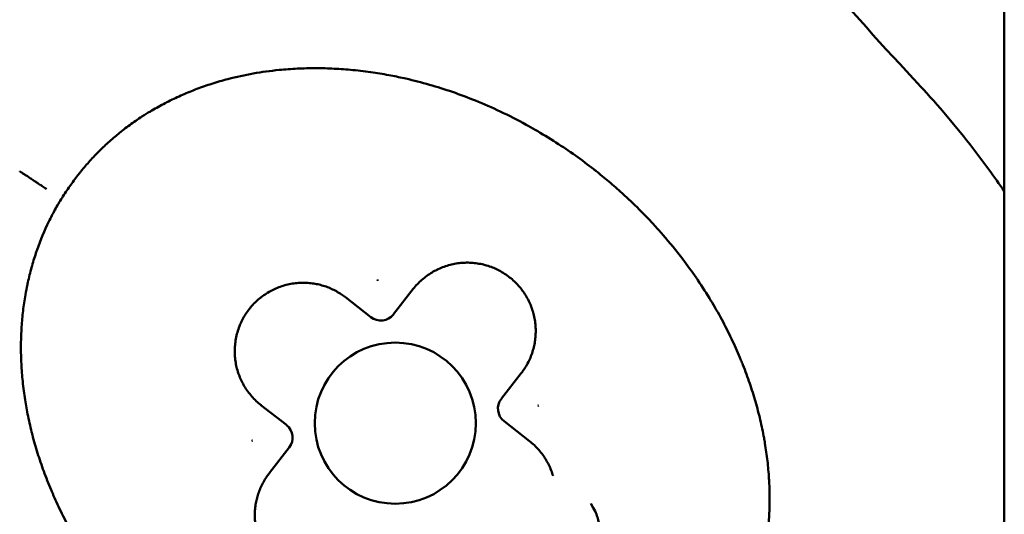
# Model space of a CAD drawing. Units: millimetres. Extents: x 0 to 8430, y 0 to 6303.
# Drawn here: x 4550 to 4611, y 2551 to 2582 of the extents above; entities that cross this region are included whole.
import ezdxf

# ---------------------------------------------------------------- set-up
doc = ezdxf.new("R2010")
doc.units = ezdxf.units.MM
doc.layers.add('MD_Visible', color=7, linetype='Continuous', lineweight=50)

# ---------------------------------------------------------------- blocks, each defined once
blk = doc.blocks.new('CustomObjectsInViewport8_0')
at = {"layer": 'MD_Visible'}
for p, q in [((1673.96, 1564.431), (1675.191, 1566.007)), ((1670.981, 1565.486), (1672.556, 1564.254)), ((1681.889, 1560.773), (1680.657, 1559.197)), ((1680.829, 1557.787), (1682.404, 1556.555)), ((1674.189, 1550.924), (1672.957, 1549.349)), ((1677.169, 1549.858), (1675.593, 1551.09)), ((1669.079, 1545.532), (1668.817, 1545.386)), ((4091.259, 1519.882), (931.259, 1519.882))]:
    blk.add_line(p, q, dxfattribs=at)
blk.add_circle((1674.072, 1557.674), 5, dxfattribs=at)
for centre, start, end in [((1673.169, 1565.044), 231.98197, 321.98197), ((1681.441, 1558.577), 141.98197, 231.98197), ((1674.974, 1550.305), 51.98197, 141.98197)]:
    blk.add_arc(centre, 1, start, end, dxfattribs=at)
for centre, major_axis, ratio, start_param, end_param in [((1672.995, 1566.44), (0.465, 2.326), 0.015617, 1.51951, 1.537338), ((1673.001, 1566.441), (-1.012, 2.144), 0.015611, 4.745829, 4.763664), ((1682.837, 1558.751), (2.326, -0.465), 0.015617, 1.51951, 1.537339), ((1682.838, 1558.745), (2.145, 1.012), 0.015613, 4.745836, 4.763669), ((1675.142, 1548.908), (-1.012, 2.145), 0.015612, 1.60424, 1.622074), ((1675.148, 1548.909), (0.464, 2.326), 0.015617, 4.661103, 4.678933)]:
    blk.add_ellipse(centre, major_axis=major_axis, ratio=ratio, start_param=start_param, end_param=end_param, dxfattribs=at)
for points, knots in [([(1689.467, 1577.366), (1689.241, 1577.543), (1689.011, 1577.714), (1688.776, 1577.878), (1688.541, 1578.043), (1688.301, 1578.201), (1688.058, 1578.353), (1687.813, 1578.506), (1687.565, 1578.653), (1687.312, 1578.792), (1687.073, 1578.924), (1686.83, 1579.05), (1686.584, 1579.17), (1686.017, 1579.446), (1685.433, 1579.688), (1684.838, 1579.897), (1684.806, 1579.909), (1684.773, 1579.92), (1684.741, 1579.931), (1684.442, 1580.034), (1684.141, 1580.128), (1683.837, 1580.214), (1683.803, 1580.224), (1683.77, 1580.233), (1683.736, 1580.242), (1683.427, 1580.328), (1683.116, 1580.405), (1682.803, 1580.474), (1682.761, 1580.483), (1682.719, 1580.492), (1682.678, 1580.501), (1682.465, 1580.546), (1682.251, 1580.587), (1682.037, 1580.624), (1681.707, 1580.682), (1681.375, 1580.731), (1681.043, 1580.77), (1680.71, 1580.81), (1680.377, 1580.841), (1680.043, 1580.863), (1679.691, 1580.886), (1679.338, 1580.899), (1678.985, 1580.903), (1678.617, 1580.907), (1678.249, 1580.901), (1677.881, 1580.885), (1677.521, 1580.869), (1677.161, 1580.843), (1676.801, 1580.809), (1676.419, 1580.772), (1676.038, 1580.724), (1675.658, 1580.667), (1675.317, 1580.616), (1674.977, 1580.556), (1674.639, 1580.489), (1674.267, 1580.415), (1673.896, 1580.332), (1673.528, 1580.24), (1673.467, 1580.224), (1673.406, 1580.209), (1673.345, 1580.193), (1672.966, 1580.095), (1672.59, 1579.988), (1672.217, 1579.871), (1671.836, 1579.752), (1671.457, 1579.624), (1671.083, 1579.487), (1670.697, 1579.346), (1670.315, 1579.195), (1669.937, 1579.036), (1669.903, 1579.021), (1669.869, 1579.007), (1669.835, 1578.992), (1669.472, 1578.838), (1669.114, 1578.675), (1668.758, 1578.504), (1668.355, 1578.31), (1667.957, 1578.106), (1667.564, 1577.892), (1667.418, 1577.813), (1667.274, 1577.733), (1667.13, 1577.652), (1666.72, 1577.419), (1666.315, 1577.176), (1665.917, 1576.923), (1665.474, 1576.641), (1665.038, 1576.347), (1664.611, 1576.042), (1664.147, 1575.71), (1663.692, 1575.364), (1663.248, 1575.006), (1663.208, 1574.974), (1663.169, 1574.943), (1663.13, 1574.911), (1662.889, 1574.715), (1662.652, 1574.515), (1662.417, 1574.311), (1662.3, 1574.21), (1662.183, 1574.107), (1662.068, 1574.004), (1662.01, 1573.952), (1661.952, 1573.9), (1661.895, 1573.848), (1661.861, 1573.817), (1661.828, 1573.787), (1661.795, 1573.757), (1661.773, 1573.737), (1661.752, 1573.717), (1661.73, 1573.698), (1661.728, 1573.695), (1661.725, 1573.693), (1661.723, 1573.691), (1661.521, 1573.505), (1661.322, 1573.316), (1661.125, 1573.124), (1660.927, 1572.932), (1660.732, 1572.737), (1660.539, 1572.54), (1660.346, 1572.341), (1660.156, 1572.14), (1659.968, 1571.937), (1658.621, 1570.479), (1657.446, 1568.937), (1656.397, 1567.246), (1656.248, 1567.008), (1656.103, 1566.767), (1655.962, 1566.524), (1655.82, 1566.282), (1655.682, 1566.038), (1655.548, 1565.793), (1655.534, 1565.768), (1655.521, 1565.743), (1655.507, 1565.718), (1655.205, 1565.162), (1654.919, 1564.596), (1654.652, 1564.022), (1654.571, 1563.848), (1654.491, 1563.673), (1654.414, 1563.498), (1654.247, 1563.121), (1654.088, 1562.74), (1653.937, 1562.356), (1653.827, 1562.076), (1653.721, 1561.794), (1653.62, 1561.511), (1653.582, 1561.406), (1653.545, 1561.3), (1653.508, 1561.193), (1653.068, 1559.915), (1652.718, 1558.604), (1652.47, 1557.272), (1652.41, 1556.95), (1652.356, 1556.626), (1652.308, 1556.301), (1652.247, 1555.887), (1652.196, 1555.471), (1652.156, 1555.054)], [-6.804697, -6.804697, -6.804697, -6.804697, -6.722985, -6.722985, -6.722985, -6.641143, -6.641143, -6.641143, -6.558856, -6.558856, -6.558856, -6.480727, -6.480727, -6.480727, -6.300549, -6.300549, -6.300549, -6.290726, -6.290726, -6.290726, -6.200489, -6.200489, -6.200489, -6.190512, -6.190512, -6.190512, -6.098849, -6.098849, -6.098849, -6.086655, -6.086655, -6.086655, -6.024462, -6.024462, -6.024462, -5.928559, -5.928559, -5.928559, -5.832655, -5.832655, -5.832655, -5.731384, -5.731384, -5.731384, -5.6257, -5.6257, -5.6257, -5.52193, -5.52193, -5.52193, -5.411433, -5.411433, -5.411433, -5.312092, -5.312092, -5.312092, -5.202739, -5.202739, -5.202739, -5.184582, -5.184582, -5.184582, -5.071802, -5.071802, -5.071802, -4.956594, -4.956594, -4.956594, -4.838056, -4.838056, -4.838056, -4.827435, -4.827435, -4.827435, -4.713587, -4.713587, -4.713587, -4.584242, -4.584242, -4.584242, -4.536509, -4.536509, -4.536509, -4.400043, -4.400043, -4.400043, -4.24805, -4.24805, -4.24805, -4.082848, -4.082848, -4.082848, -4.068242, -4.068242, -4.068242, -3.978338, -3.978338, -3.978338, -3.933386, -3.933386, -3.933386, -3.91091, -3.91091, -3.91091, -3.89788, -3.89788, -3.89788, -3.889432, -3.889432, -3.889432, -3.888434, -3.888434, -3.888434, -3.809145, -3.809145, -3.809145, -3.729816, -3.729816, -3.729816, -3.650208, -3.650208, -3.650208, -3.078037, -3.078037, -3.078037, -2.997183, -2.997183, -2.997183, -2.916329, -2.916329, -2.916329, -2.908114, -2.908114, -2.908114, -2.724715, -2.724715, -2.724715, -2.669193, -2.669193, -2.669193, -2.549733, -2.549733, -2.549733, -2.462745, -2.462745, -2.462745, -2.430273, -2.430273, -2.430273, -2.038993, -2.038993, -2.038993, -1.944218, -1.944218, -1.944218, -1.823289, -1.823289, -1.823289, -1.823289]), ([(1689.707, 1580.981), (1689.706, 1580.979), (1689.704, 1580.976), (1689.701, 1580.971), (1689.698, 1580.966), (1689.694, 1580.96), (1689.688, 1580.952), (1689.686, 1580.948), (1689.683, 1580.944), (1689.68, 1580.939), (1689.674, 1580.93), (1689.666, 1580.919), (1689.658, 1580.906), (1689.65, 1580.893), (1689.641, 1580.879), (1689.63, 1580.864), (1689.625, 1580.856), (1689.619, 1580.847), (1689.613, 1580.837), (1689.6, 1580.819), (1689.587, 1580.798), (1689.572, 1580.776), (1689.557, 1580.754), (1689.541, 1580.73), (1689.524, 1580.704), (1689.519, 1580.696), (1689.514, 1580.689), (1689.509, 1580.681), (1689.495, 1580.659), (1689.48, 1580.637), (1689.464, 1580.613), (1689.448, 1580.589), (1689.432, 1580.565), (1689.415, 1580.539), (1689.401, 1580.518), (1689.386, 1580.495), (1689.371, 1580.473), (1689.349, 1580.439), (1689.325, 1580.404), (1689.301, 1580.367), (1689.277, 1580.331), (1689.253, 1580.294), (1689.227, 1580.255), (1689.22, 1580.245), (1689.213, 1580.234), (1689.206, 1580.223), (1689.183, 1580.189), (1689.16, 1580.154), (1689.137, 1580.119), (1689.113, 1580.083), (1689.089, 1580.046), (1689.064, 1580.009), (1689.049, 1579.986), (1689.034, 1579.963), (1689.018, 1579.94), (1688.991, 1579.898), (1688.963, 1579.856), (1688.935, 1579.814), (1688.907, 1579.772), (1688.878, 1579.729), (1688.85, 1579.685), (1688.838, 1579.668), (1688.827, 1579.651), (1688.815, 1579.634), (1688.791, 1579.596), (1688.766, 1579.558), (1688.741, 1579.521), (1688.715, 1579.482), (1688.69, 1579.444), (1688.665, 1579.406), (1688.644, 1579.375), (1688.624, 1579.345), (1688.604, 1579.314)], [0.000001261, 0.000001261, 0.000001261, 0.000001261, 0.000153623, 0.000153623, 0.000153623, 0.000308218, 0.000308218, 0.000308218, 0.000381923, 0.000381923, 0.000381923, 0.000532481, 0.000532481, 0.000532481, 0.000682299, 0.000682299, 0.000682299, 0.000763845, 0.000763845, 0.000763845, 0.000929354, 0.000929354, 0.000929354, 0.001095808, 0.001095808, 0.001095808, 0.001145768, 0.001145768, 0.001145768, 0.001279894, 0.001279894, 0.001279894, 0.001413883, 0.001413883, 0.001413883, 0.00152769, 0.00152769, 0.00152769, 0.00169632, 0.00169632, 0.00169632, 0.001864372, 0.001864372, 0.001864372, 0.001909613, 0.001909613, 0.001909613, 0.002054816, 0.002054816, 0.002054816, 0.002200573, 0.002200573, 0.002200573, 0.002291536, 0.002291536, 0.002291536, 0.00245173, 0.00245173, 0.00245173, 0.0026107, 0.0026107, 0.0026107, 0.002673458, 0.002673458, 0.002673458, 0.002808765, 0.002808765, 0.002808765, 0.002945391, 0.002945391, 0.002945391, 0.003055381, 0.003055381, 0.003055381, 0.003055381]), ([(1658.674, 1537.979), (1658.902, 1537.801), (1659.135, 1537.629), (1659.372, 1537.464), (1659.61, 1537.298), (1659.852, 1537.139), (1660.099, 1536.986), (1660.346, 1536.833), (1660.598, 1536.686), (1660.854, 1536.546), (1661.11, 1536.405), (1661.371, 1536.272), (1661.634, 1536.145), (1661.9, 1536.017), (1662.17, 1535.897), (1662.442, 1535.783), (1662.669, 1535.689), (1662.898, 1535.6), (1663.128, 1535.516), (1663.432, 1535.405), (1663.738, 1535.303), (1664.047, 1535.21), (1664.36, 1535.116), (1664.676, 1535.031), (1664.994, 1534.954), (1665.045, 1534.942), (1665.095, 1534.93), (1665.146, 1534.918), (1665.437, 1534.851), (1665.73, 1534.791), (1666.024, 1534.738), (1666.368, 1534.677), (1666.713, 1534.625), (1667.059, 1534.583), (1667.405, 1534.541), (1667.753, 1534.509), (1668.1, 1534.486), (1668.449, 1534.463), (1668.798, 1534.45), (1669.148, 1534.446), (1669.222, 1534.446), (1669.296, 1534.445), (1669.37, 1534.445), (1669.727, 1534.445), (1670.084, 1534.455), (1670.441, 1534.473), (1670.506, 1534.477), (1670.572, 1534.481), (1670.638, 1534.485), (1671.001, 1534.507), (1671.364, 1534.54), (1671.726, 1534.581), (1672.093, 1534.623), (1672.46, 1534.675), (1672.824, 1534.736), (1672.934, 1534.754), (1673.043, 1534.773), (1673.152, 1534.793), (1673.528, 1534.861), (1673.902, 1534.939), (1674.274, 1535.026), (1674.654, 1535.116), (1675.033, 1535.215), (1675.408, 1535.323), (1675.79, 1535.433), (1676.169, 1535.552), (1676.544, 1535.68), (1676.929, 1535.812), (1677.311, 1535.953), (1677.689, 1536.103), (1677.791, 1536.143), (1677.892, 1536.183), (1677.992, 1536.225), (1678.387, 1536.387), (1678.778, 1536.559), (1679.165, 1536.741), (1679.567, 1536.929), (1679.963, 1537.128), (1680.355, 1537.336), (1680.763, 1537.552), (1681.165, 1537.779), (1681.561, 1538.016), (1681.599, 1538.038), (1681.637, 1538.061), (1681.674, 1538.083), (1682.103, 1538.342), (1682.525, 1538.612), (1682.939, 1538.893), (1682.994, 1538.931), (1683.049, 1538.968), (1683.104, 1539.006), (1683.491, 1539.273), (1683.872, 1539.549), (1684.246, 1539.834), (1684.765, 1540.229), (1685.272, 1540.642), (1685.764, 1541.07), (1685.986, 1541.263), (1686.204, 1541.459), (1686.42, 1541.659), (1686.778, 1541.988), (1687.127, 1542.326), (1687.468, 1542.672), (1687.802, 1543.01), (1688.128, 1543.356), (1688.446, 1543.71), (1688.686, 1543.976), (1688.921, 1544.247), (1689.151, 1544.522), (1689.266, 1544.659), (1689.38, 1544.797), (1689.493, 1544.937), (1689.549, 1545.006), (1689.605, 1545.076), (1689.661, 1545.146), (1689.689, 1545.181), (1689.717, 1545.216), (1689.745, 1545.252), (1689.77, 1545.284), (1689.795, 1545.316), (1689.821, 1545.348), (1689.823, 1545.351), (1689.825, 1545.354), (1689.828, 1545.357), (1690.119, 1545.73), (1690.402, 1546.109), (1690.675, 1546.494), (1690.957, 1546.891), (1691.23, 1547.294), (1691.492, 1547.703), (1691.767, 1548.13), (1692.03, 1548.563), (1692.283, 1549.003), (1692.389, 1549.187), (1692.493, 1549.372), (1692.595, 1549.558), (1692.883, 1550.084), (1693.157, 1550.619), (1693.413, 1551.161), (1693.653, 1551.666), (1693.878, 1552.178), (1694.088, 1552.696), (1694.28, 1553.168), (1694.459, 1553.645), (1694.626, 1554.127), (1694.953, 1555.074), (1695.231, 1556.039), (1695.454, 1557.017), (1695.524, 1557.324), (1695.589, 1557.633), (1695.648, 1557.942), (1695.718, 1558.309), (1695.78, 1558.677), (1695.835, 1559.047), (1695.896, 1559.464), (1695.947, 1559.882), (1695.988, 1560.301), (1696.025, 1560.687), (1696.053, 1561.074), (1696.072, 1561.462), (1696.091, 1561.839), (1696.101, 1562.217), (1696.102, 1562.595), (1696.103, 1562.981), (1696.094, 1563.368), (1696.075, 1563.754), (1696.057, 1564.132), (1696.029, 1564.509), (1695.992, 1564.886), (1695.885, 1565.957), (1695.698, 1567.021), (1695.425, 1568.064), (1695.338, 1568.399), (1695.241, 1568.731), (1695.136, 1569.06), (1695.037, 1569.369), (1694.929, 1569.677), (1694.814, 1569.981), (1694.7, 1570.282), (1694.579, 1570.581), (1694.449, 1570.876), (1694.321, 1571.167), (1694.186, 1571.456), (1694.043, 1571.741), (1694.006, 1571.813), (1693.97, 1571.885), (1693.932, 1571.956), (1693.787, 1572.235), (1693.635, 1572.51), (1693.475, 1572.781), (1693.458, 1572.811), (1693.44, 1572.841), (1693.422, 1572.87), (1693.317, 1573.047), (1693.208, 1573.221), (1693.097, 1573.393), (1692.93, 1573.651), (1692.756, 1573.905), (1692.575, 1574.153), (1692.396, 1574.399), (1692.21, 1574.64), (1692.017, 1574.875), (1691.983, 1574.917), (1691.948, 1574.959), (1691.913, 1575), (1691.728, 1575.221), (1691.538, 1575.437), (1691.341, 1575.648), (1691.145, 1575.858), (1690.944, 1576.063), (1690.737, 1576.263), (1690.535, 1576.457), (1690.328, 1576.647), (1690.116, 1576.831), (1690.01, 1576.923), (1689.903, 1577.014), (1689.795, 1577.103), (1689.741, 1577.147), (1689.686, 1577.192), (1689.632, 1577.236), (1689.604, 1577.258), (1689.577, 1577.28), (1689.549, 1577.301), (1689.534, 1577.314), (1689.518, 1577.327), (1689.502, 1577.339), (1689.49, 1577.348), (1689.478, 1577.357), (1689.467, 1577.366)], [-13.609493, -13.609493, -13.609493, -13.609493, -13.526984, -13.526984, -13.526984, -13.444348, -13.444348, -13.444348, -13.361247, -13.361247, -13.361247, -13.277793, -13.277793, -13.277793, -13.193558, -13.193558, -13.193558, -13.123473, -13.123473, -13.123473, -13.031217, -13.031217, -13.031217, -12.937659, -12.937659, -12.937659, -12.922769, -12.922769, -12.922769, -12.83724, -12.83724, -12.83724, -12.737329, -12.737329, -12.737329, -12.637418, -12.637418, -12.637418, -12.53715, -12.53715, -12.53715, -12.515905, -12.515905, -12.515905, -12.413303, -12.413303, -12.413303, -12.394391, -12.394391, -12.394391, -12.289694, -12.289694, -12.289694, -12.183256, -12.183256, -12.183256, -12.151364, -12.151364, -12.151364, -12.041332, -12.041332, -12.041332, -11.92865, -11.92865, -11.92865, -11.8142, -11.8142, -11.8142, -11.696739, -11.696739, -11.696739, -11.665309, -11.665309, -11.665309, -11.541919, -11.541919, -11.541919, -11.413669, -11.413669, -11.413669, -11.280147, -11.280147, -11.280147, -11.267417, -11.267417, -11.267417, -11.122546, -11.122546, -11.122546, -11.103299, -11.103299, -11.103299, -10.967182, -10.967182, -10.967182, -10.778272, -10.778272, -10.778272, -10.6932, -10.6932, -10.6932, -10.552467, -10.552467, -10.552467, -10.414816, -10.414816, -10.414816, -10.310981, -10.310981, -10.310981, -10.259063, -10.259063, -10.259063, -10.233105, -10.233105, -10.233105, -10.220125, -10.220125, -10.220125, -10.20828, -10.20828, -10.20828, -10.207146, -10.207146, -10.207146, -10.070207, -10.070207, -10.070207, -9.929395, -9.929395, -9.929395, -9.782461, -9.782461, -9.782461, -9.721091, -9.721091, -9.721091, -9.547329, -9.547329, -9.547329, -9.38548, -9.38548, -9.38548, -9.237984, -9.237984, -9.237984, -8.947851, -8.947851, -8.947851, -8.856851, -8.856851, -8.856851, -8.748982, -8.748982, -8.748982, -8.627468, -8.627468, -8.627468, -8.515473, -8.515473, -8.515473, -8.406534, -8.406534, -8.406534, -8.295067, -8.295067, -8.295067, -8.186012, -8.186012, -8.186012, -7.876105, -7.876105, -7.876105, -7.776873, -7.776873, -7.776873, -7.683562, -7.683562, -7.683562, -7.591368, -7.591368, -7.591368, -7.500273, -7.500273, -7.500273, -7.477183, -7.477183, -7.477183, -7.387415, -7.387415, -7.387415, -7.377492, -7.377492, -7.377492, -7.318873, -7.318873, -7.318873, -7.23111, -7.23111, -7.23111, -7.144289, -7.144289, -7.144289, -7.1288, -7.1288, -7.1288, -7.046573, -7.046573, -7.046573, -6.964634, -6.964634, -6.964634, -6.884665, -6.884665, -6.884665, -6.844681, -6.844681, -6.844681, -6.824689, -6.824689, -6.824689, -6.814693, -6.814693, -6.814693, -6.808889, -6.808889, -6.808889, -6.804697, -6.804697, -6.804697, -6.804697]), ([(1675.189, 1566.004), (1675.27, 1566.108), (1675.356, 1566.208), (1675.538, 1566.4), (1675.633, 1566.492), (1675.831, 1566.666), (1675.935, 1566.749), (1676.149, 1566.904), (1676.259, 1566.976), (1676.465, 1567.098), (1676.559, 1567.149), (1676.768, 1567.253), (1676.884, 1567.303), (1677.12, 1567.395), (1677.241, 1567.436), (1677.485, 1567.506), (1677.607, 1567.535), (1677.857, 1567.583), (1677.984, 1567.602), (1678.239, 1567.628), (1678.368, 1567.635), (1678.632, 1567.637), (1678.768, 1567.632), (1679.04, 1567.608), (1679.175, 1567.59), (1679.443, 1567.541), (1679.576, 1567.51), (1679.838, 1567.435), (1679.967, 1567.391), (1680.178, 1567.308), (1680.261, 1567.272), (1680.455, 1567.181), (1680.564, 1567.124), (1680.781, 1566.998), (1680.89, 1566.928), (1681.095, 1566.783), (1681.192, 1566.707), (1681.379, 1566.548), (1681.47, 1566.465), (1681.643, 1566.29), (1681.725, 1566.199), (1681.814, 1566.092), (1681.825, 1566.079), (1681.916, 1565.967), (1681.993, 1565.863), (1682.137, 1565.649), (1682.204, 1565.539), (1682.328, 1565.313), (1682.384, 1565.197), (1682.487, 1564.96), (1682.533, 1564.84), (1682.614, 1564.595), (1682.648, 1564.471), (1682.707, 1564.22), (1682.73, 1564.093), (1682.765, 1563.838), (1682.777, 1563.709), (1682.789, 1563.452), (1682.789, 1563.323), (1682.777, 1563.065), (1682.765, 1562.937), (1682.733, 1562.699), (1682.713, 1562.59), (1682.665, 1562.367), (1682.635, 1562.253), (1682.566, 1562.027), (1682.526, 1561.916), (1682.439, 1561.697), (1682.39, 1561.589), (1682.284, 1561.378), (1682.227, 1561.274), (1682.104, 1561.073), (1682.039, 1560.974), (1681.942, 1560.842), (1681.914, 1560.805), (1681.885, 1560.769)], [-1.964597, -1.964597, -1.964597, -1.964597, -1.906258, -1.906258, -1.847918, -1.847918, -1.789588, -1.789588, -1.731267, -1.731267, -1.683941, -1.683941, -1.628363, -1.628363, -1.572093, -1.572093, -1.516522, -1.516522, -1.459903, -1.459903, -1.403284, -1.403284, -1.343066, -1.343066, -1.282869, -1.282869, -1.22271, -1.22271, -1.162638, -1.162638, -1.122627, -1.122627, -1.06847, -1.06847, -1.011845, -1.011845, -0.957674, -0.957674, -0.903488, -0.903488, -0.84926, -0.84926, -0.84197, -0.84197, -0.785024, -0.785024, -0.728102, -0.728102, -0.671193, -0.671193, -0.614294, -0.614294, -0.557398, -0.557398, -0.5005, -0.5005, -0.443576, -0.443576, -0.386641, -0.386641, -0.329667, -0.329667, -0.280657, -0.280657, -0.228578, -0.228578, -0.176531, -0.176531, -0.124495, -0.124495, -0.072464, -0.072464, -0.02041, -0.02041, 0, 0, 0, 0]), ([(1665.743, 1558.792), (1665.638, 1558.873), (1665.538, 1558.959), (1665.346, 1559.14), (1665.254, 1559.236), (1665.08, 1559.434), (1664.997, 1559.537), (1664.842, 1559.751), (1664.77, 1559.862), (1664.648, 1560.068), (1664.597, 1560.162), (1664.494, 1560.371), (1664.443, 1560.486), (1664.351, 1560.723), (1664.311, 1560.844), (1664.241, 1561.087), (1664.211, 1561.21), (1664.163, 1561.46), (1664.144, 1561.587), (1664.119, 1561.842), (1664.112, 1561.97), (1664.109, 1562.235), (1664.114, 1562.371), (1664.138, 1562.643), (1664.156, 1562.778), (1664.206, 1563.046), (1664.237, 1563.178), (1664.312, 1563.44), (1664.355, 1563.569), (1664.439, 1563.78), (1664.474, 1563.864), (1664.565, 1564.057), (1664.622, 1564.166), (1664.749, 1564.384), (1664.818, 1564.492), (1664.964, 1564.697), (1665.039, 1564.795), (1665.198, 1564.982), (1665.282, 1565.072), (1665.456, 1565.245), (1665.547, 1565.328), (1665.654, 1565.417), (1665.667, 1565.427), (1665.78, 1565.519), (1665.883, 1565.596), (1666.097, 1565.74), (1666.207, 1565.806), (1666.433, 1565.93), (1666.549, 1565.987), (1666.786, 1566.09), (1666.906, 1566.135), (1667.151, 1566.216), (1667.275, 1566.251), (1667.526, 1566.309), (1667.653, 1566.333), (1667.909, 1566.368), (1668.037, 1566.379), (1668.295, 1566.391), (1668.424, 1566.391), (1668.681, 1566.38), (1668.81, 1566.368), (1669.047, 1566.335), (1669.156, 1566.316), (1669.38, 1566.267), (1669.494, 1566.238), (1669.719, 1566.168), (1669.831, 1566.129), (1670.05, 1566.041), (1670.158, 1565.993), (1670.369, 1565.887), (1670.472, 1565.83), (1670.674, 1565.707), (1670.772, 1565.641), (1670.904, 1565.544), (1670.941, 1565.516), (1670.978, 1565.488)], [-1.964597, -1.964597, -1.964597, -1.964597, -1.906258, -1.906258, -1.847918, -1.847918, -1.789588, -1.789588, -1.731267, -1.731267, -1.683941, -1.683941, -1.628363, -1.628363, -1.572093, -1.572093, -1.516522, -1.516522, -1.459903, -1.459903, -1.403284, -1.403284, -1.343066, -1.343066, -1.282869, -1.282869, -1.22271, -1.22271, -1.162638, -1.162638, -1.122627, -1.122627, -1.06847, -1.06847, -1.011845, -1.011845, -0.957674, -0.957674, -0.903488, -0.903488, -0.84926, -0.84926, -0.84197, -0.84197, -0.785024, -0.785024, -0.728102, -0.728102, -0.671193, -0.671193, -0.614294, -0.614294, -0.557398, -0.557398, -0.5005, -0.5005, -0.443576, -0.443576, -0.386641, -0.386641, -0.329667, -0.329667, -0.280657, -0.280657, -0.228578, -0.228578, -0.176531, -0.176531, -0.124495, -0.124495, -0.072464, -0.072464, -0.02041, -0.02041, 0, 0, 0, 0]), ([(1682.401, 1556.557), (1682.504, 1556.477), (1682.603, 1556.392), (1682.698, 1556.302), (1682.793, 1556.213), (1682.884, 1556.119), (1682.97, 1556.021), (1683.056, 1555.923), (1683.138, 1555.821), (1683.215, 1555.716), (1683.292, 1555.61), (1683.364, 1555.501), (1683.431, 1555.389), (1683.49, 1555.292), (1683.544, 1555.192), (1683.594, 1555.091), (1683.651, 1554.975), (1683.703, 1554.857), (1683.75, 1554.736), (1683.796, 1554.615), (1683.837, 1554.493), (1683.872, 1554.368), (1683.907, 1554.244), (1683.937, 1554.118), (1683.961, 1553.991), (1683.985, 1553.864), (1684.003, 1553.736), (1684.015, 1553.607), (1684.026, 1553.489), (1684.033, 1553.37), (1684.034, 1553.251), (1684.035, 1553.122), (1684.03, 1552.993), (1684.02, 1552.864), (1684.009, 1552.735), (1683.993, 1552.606), (1683.97, 1552.479), (1683.948, 1552.351), (1683.92, 1552.225), (1683.886, 1552.1), (1683.853, 1551.975), (1683.813, 1551.852), (1683.768, 1551.731), (1683.727, 1551.619), (1683.681, 1551.51), (1683.631, 1551.402), (1683.576, 1551.285), (1683.515, 1551.171), (1683.45, 1551.059), (1683.384, 1550.948), (1683.314, 1550.839), (1683.239, 1550.734), (1683.163, 1550.629), (1683.083, 1550.527), (1682.999, 1550.43), (1682.914, 1550.332), (1682.825, 1550.238), (1682.732, 1550.148), (1682.647, 1550.065), (1682.558, 1549.986), (1682.465, 1549.911), (1682.365, 1549.83), (1682.261, 1549.753), (1682.154, 1549.681), (1682.047, 1549.609), (1681.936, 1549.542), (1681.823, 1549.48), (1681.71, 1549.418), (1681.594, 1549.361), (1681.475, 1549.31), (1681.357, 1549.259), (1681.236, 1549.213), (1681.114, 1549.172), (1681, 1549.135), (1680.885, 1549.102), (1680.768, 1549.074), (1680.642, 1549.044), (1680.514, 1549.02), (1680.386, 1549.002), (1680.258, 1548.984), (1680.128, 1548.971), (1679.999, 1548.965), (1679.869, 1548.958), (1679.74, 1548.958), (1679.61, 1548.963), (1679.481, 1548.968), (1679.351, 1548.979), (1679.223, 1548.996), (1679.107, 1549.012), (1678.991, 1549.032), (1678.877, 1549.057), (1678.75, 1549.085), (1678.624, 1549.118), (1678.5, 1549.158), (1678.376, 1549.197), (1678.254, 1549.242), (1678.134, 1549.293), (1678.014, 1549.343), (1677.897, 1549.399), (1677.782, 1549.46), (1677.667, 1549.522), (1677.555, 1549.588), (1677.446, 1549.66), (1677.35, 1549.723), (1677.257, 1549.79), (1677.166, 1549.861)], [-1.964597, -1.964597, -1.964597, -1.964597, -1.906949, -1.906949, -1.906949, -1.849299, -1.849299, -1.849299, -1.791656, -1.791656, -1.791656, -1.734008, -1.734008, -1.734008, -1.683941, -1.683941, -1.683941, -1.626891, -1.626891, -1.626891, -1.569846, -1.569846, -1.569846, -1.512811, -1.512811, -1.512811, -1.455766, -1.455766, -1.455766, -1.403284, -1.403284, -1.403284, -1.346196, -1.346196, -1.346196, -1.289117, -1.289117, -1.289117, -1.232049, -1.232049, -1.232049, -1.174977, -1.174977, -1.174977, -1.122627, -1.122627, -1.122627, -1.065586, -1.065586, -1.065586, -1.008544, -1.008544, -1.008544, -0.951505, -0.951505, -0.951505, -0.894452, -0.894452, -0.894452, -0.84197, -0.84197, -0.84197, -0.785015, -0.785015, -0.785015, -0.728058, -0.728058, -0.728058, -0.671107, -0.671107, -0.671107, -0.614139, -0.614139, -0.614139, -0.561314, -0.561314, -0.561314, -0.504074, -0.504074, -0.504074, -0.446827, -0.446827, -0.446827, -0.389584, -0.389584, -0.389584, -0.332324, -0.332324, -0.332324, -0.280657, -0.280657, -0.280657, -0.22321, -0.22321, -0.22321, -0.165761, -0.165761, -0.165761, -0.108317, -0.108317, -0.108317, -0.050863, -0.050863, -0.050863, 0, 0, 0, 0]), ([(1672.955, 1549.345), (1672.873, 1549.241), (1672.787, 1549.141), (1672.606, 1548.949), (1672.511, 1548.857), (1672.312, 1548.683), (1672.209, 1548.6), (1671.995, 1548.445), (1671.885, 1548.372), (1671.679, 1548.251), (1671.584, 1548.199), (1671.375, 1548.096), (1671.26, 1548.046), (1671.028, 1547.956), (1670.912, 1547.916), (1670.794, 1547.882)], [-1.9645975, -1.9645975, -1.9645975, -1.9645975, -1.9062582, -1.9062582, -1.8479179, -1.8479179, -1.7895878, -1.7895878, -1.7312669, -1.7312669, -1.6839407, -1.6839407, -1.6283631, -1.6283631, -1.5742853, -1.5742853, -1.5742853, -1.5742853]), ([(1668.817, 1545.386), (1668.532, 1545.227), (1668.28, 1545.142), (1667.815, 1545.024), (1667.615, 1545.002), (1667.447, 1544.993)], [4.71238898, 4.71238898, 4.71238898, 4.71238898, 4.75418745, 4.75418745, 4.80407259, 4.80407259, 4.80407259, 4.80407259]), ([(1695.462, 1525.531), (1700.249, 1530.026), (1705.277, 1534.252), (1711.708, 1539.083), (1712.911, 1539.964), (1714.127, 1540.83)], [0, 0, 0, 0, 0.0196606, 0.0196606, 0.02413273, 0.02413273, 0.02413273, 0.02413273]), ([(1688.46, 1519.882), (1689.366, 1520.506), (1690.255, 1521.157), (1691.797, 1522.351), (1692.458, 1522.885), (1693.754, 1523.98), (1694.391, 1524.541), (1695.165, 1525.254), (1695.314, 1525.392), (1695.462, 1525.531)], [0.036001673, 0.036001673, 0.036001673, 0.036001673, 0.039283628, 0.039283628, 0.041795797, 0.041795797, 0.044296422, 0.044296422, 0.044895574, 0.044895574, 0.044895574, 0.044895574])]:
    blk.add_open_spline(points, degree=3, knots=knots, dxfattribs=at)

msp = doc.modelspace()

# ---------------------------------------------------------------- block references
at = {"layer": 'MD_Visible', "rotation": 89.99999999999999}
msp.add_blockref('CustomObjectsInViewport8_0', (6130.923, 882.941), dxfattribs=at)

doc.saveas('drawing.dxf')
